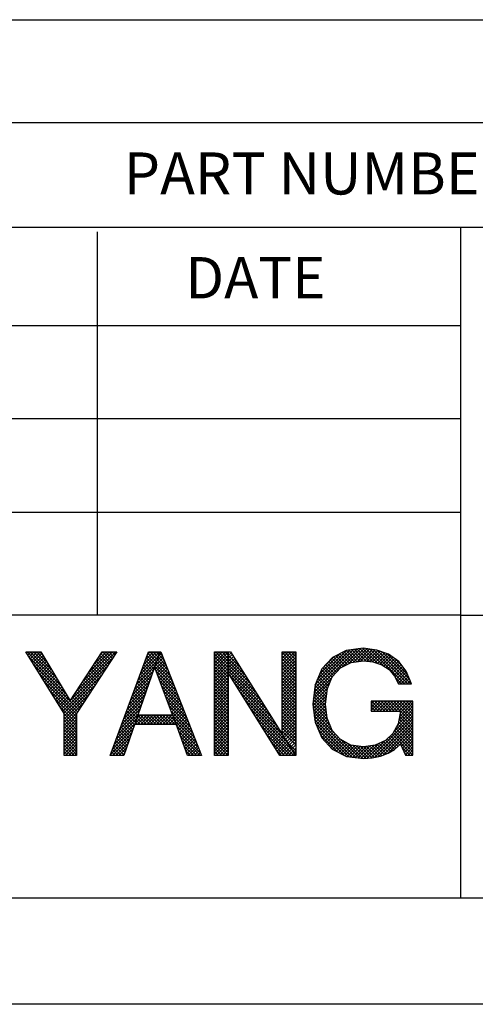
# Model space of a CAD drawing. Extents: x 1 to 2577, y 5 to 1818.
# Drawn here: x 1697 to 1859, y 5 to 355 of the extents above; entities that cross this region are included whole.
import ezdxf

# ---------------------------------------------------------------- set-up
doc = ezdxf.new("R2010")
doc.units = 0
doc.header["$LTSCALE"] = 0.2
doc.header["$MEASUREMENT"] = 0
doc.layers.get('0').update_dxf_attribs({"color": 3, "linetype": 'CONTINUOUS'})
for name, color, linetype in [('DIM', 2, 'CONTINUOUS'), ('LOGO', 5, 'CONTINUOUS'), ('NEEDLE', 2, 'CONTINUOUS'), ('THIN', 3, 'CONTINUOUS')]:
    doc.layers.add(name, color=color, linetype=linetype)
doc.styles.add('ROMANS', font='romans.shx')

# ---------------------------------------------------------------- blocks, each defined once
blk = doc.blocks.new('*X6')
at = {"color": 0}
for p, q in [((441.181, 22.751), (441.256, 22.826)), ((443.147, 20.892), (441.213, 22.826)), ((441.249, 22.642), (441.433, 22.826)), ((441.317, 22.533), (441.61, 22.826)), ((441.385, 22.424), (441.787, 22.826)), ((442.882, 21.334), (441.39, 22.826)), ((441.452, 22.315), (441.963, 22.826)), ((442.616, 21.776), (441.567, 22.826)), ((442.351, 22.218), (441.743, 22.826)), ((442.085, 22.66), (441.92, 22.826)), ((444.009, 20.629), (446.206, 22.826)), ((444.334, 21.13), (446.029, 22.826)), ((444.659, 21.632), (445.852, 22.826)), ((444.984, 22.134), (445.676, 22.826)), ((445.309, 22.636), (445.499, 22.826)), ((445.875, 22.229), (445.372, 22.733)), ((445.945, 22.336), (445.456, 22.826)), ((446.015, 22.443), (445.632, 22.826)), ((446.085, 22.55), (445.809, 22.826)), ((446.155, 22.657), (445.986, 22.826)), ((446.225, 22.764), (446.163, 22.826)), ((443.413, 20.449), (441.296, 22.566)), ((441.52, 22.206), (442.044, 22.73)), ((441.588, 22.097), (442.11, 22.619)), ((441.656, 21.988), (442.177, 22.509)), ((441.724, 21.879), (442.243, 22.398)), ((441.792, 21.77), (442.309, 22.288)), ((441.86, 21.661), (442.375, 22.177)), ((443.684, 20.127), (446.044, 22.487)), ((445.526, 21.695), (445.024, 22.196)), ((445.596, 21.802), (445.094, 22.304)), ((445.666, 21.909), (445.163, 22.411)), ((445.736, 22.015), (445.233, 22.518)), ((445.806, 22.122), (445.302, 22.626)), ((444.129, 19.556), (441.588, 22.097)), ((444.059, 19.45), (441.88, 21.629)), ((441.927, 21.552), (442.442, 22.067)), ((441.995, 21.443), (442.508, 21.956)), ((442.063, 21.335), (442.574, 21.846)), ((442.131, 21.226), (442.641, 21.735)), ((442.199, 21.117), (442.707, 21.625)), ((443.216, 19.483), (445.71, 21.977)), ((445.177, 21.16), (444.677, 21.66)), ((445.247, 21.267), (444.746, 21.767)), ((445.317, 21.374), (444.816, 21.875)), ((445.386, 21.481), (444.885, 21.982)), ((445.456, 21.588), (444.955, 22.089)), ((443.99, 19.342), (442.172, 21.16)), ((442.267, 21.008), (442.773, 21.514)), ((442.334, 20.899), (442.84, 21.404)), ((442.402, 20.79), (442.906, 21.294)), ((442.47, 20.681), (442.972, 21.183)), ((442.538, 20.572), (443.039, 21.073)), ((443.284, 19.374), (445.377, 21.466)), ((444.827, 20.626), (444.329, 21.124)), ((444.897, 20.732), (444.399, 21.231)), ((444.967, 20.839), (444.468, 21.338)), ((445.037, 20.946), (444.538, 21.445)), ((445.107, 21.053), (444.607, 21.553)), ((443.99, 19.165), (442.464, 20.691)), ((442.606, 20.463), (443.105, 20.962)), ((442.674, 20.354), (443.171, 20.852)), ((442.742, 20.245), (443.237, 20.741)), ((442.809, 20.136), (443.304, 20.631)), ((442.877, 20.027), (443.37, 20.52)), ((443.297, 19.21), (445.044, 20.956)), ((444.478, 20.091), (443.982, 20.587)), ((444.548, 20.198), (444.051, 20.694)), ((444.618, 20.305), (444.121, 20.802)), ((444.688, 20.412), (444.19, 20.909)), ((444.758, 20.519), (444.26, 21.016)), ((443.99, 18.988), (442.756, 20.222)), ((442.945, 19.918), (443.436, 20.41)), ((443.013, 19.81), (443.503, 20.299)), ((443.081, 19.701), (443.569, 20.189)), ((443.149, 19.592), (443.635, 20.078)), ((443.297, 19.033), (444.71, 20.446)), ((444.199, 19.663), (443.704, 20.158)), ((444.269, 19.77), (443.773, 20.265)), ((444.338, 19.877), (443.843, 20.373)), ((444.408, 19.984), (443.912, 20.48)), ((443.99, 18.811), (443.048, 19.754)), ((443.297, 18.856), (444.377, 19.936)), ((443.297, 18.679), (444.043, 19.426)), ((443.99, 18.635), (443.297, 19.328)), ((443.297, 18.503), (443.99, 19.196)), ((443.99, 18.458), (443.297, 19.151)), ((443.297, 18.326), (443.99, 19.019)), ((443.99, 18.281), (443.297, 18.974)), ((443.297, 18.149), (443.99, 18.842)), ((443.99, 18.104), (443.297, 18.797)), ((443.297, 17.972), (443.99, 18.665)), ((443.99, 17.928), (443.297, 18.62)), ((443.297, 17.796), (443.99, 18.488)), ((443.99, 17.751), (443.297, 18.444)), ((443.297, 17.619), (443.99, 18.312)), ((443.99, 17.574), (443.297, 18.267)), ((443.297, 17.442), (443.99, 18.135)), ((443.99, 17.397), (443.297, 18.09)), ((443.297, 17.265), (443.99, 17.958)), ((443.99, 17.22), (443.297, 17.913)), ((443.297, 17.088), (443.99, 17.781)), ((443.99, 17.044), (443.297, 17.737)), ((443.862, 16.995), (443.297, 17.56)), ((443.685, 16.995), (443.297, 17.383)), ((443.509, 16.995), (443.297, 17.206)), ((443.38, 16.995), (443.99, 17.605)), ((443.557, 16.995), (443.99, 17.428)), ((443.734, 16.995), (443.99, 17.251)), ((443.332, 16.995), (443.297, 17.029)), ((443.91, 16.995), (443.99, 17.074))]:
    blk.add_line(p, q, dxfattribs=at)
blk = doc.blocks.new('*X7')
at = {"color": 0}
for p, q in [((447.689, 21.834), (448.674, 22.819)), ((447.793, 22.115), (448.497, 22.819)), ((447.897, 22.396), (448.32, 22.819)), ((448.001, 22.677), (448.143, 22.819)), ((448.495, 22.261), (448.023, 22.734)), ((448.541, 22.392), (448.115, 22.819)), ((448.587, 22.523), (448.291, 22.819)), ((448.632, 22.654), (448.468, 22.819)), ((448.603, 22.572), (448.772, 22.74)), ((448.678, 22.785), (448.645, 22.819)), ((448.803, 22.661), (448.678, 22.785)), ((447.48, 21.272), (448.509, 22.3)), ((447.585, 21.553), (448.603, 22.572)), ((448.306, 21.743), (447.831, 22.218)), ((448.352, 21.874), (447.879, 22.347)), ((448.404, 21.999), (447.927, 22.476)), ((448.45, 22.13), (447.975, 22.605)), ((448.414, 22.029), (448.871, 22.486)), ((448.434, 21.872), (448.921, 22.359)), ((448.483, 21.744), (448.971, 22.232)), ((449.261, 21.496), (448.495, 22.261)), ((448.509, 22.3), (448.821, 22.613)), ((449.146, 21.787), (448.541, 22.392)), ((449.032, 22.078), (448.587, 22.523)), ((448.917, 22.37), (448.632, 22.654)), ((447.272, 20.71), (448.307, 21.745)), ((447.376, 20.991), (448.414, 22.029)), ((448.123, 21.219), (447.64, 21.702)), ((448.169, 21.35), (447.688, 21.831)), ((448.215, 21.481), (447.736, 21.96)), ((448.261, 21.612), (447.783, 22.089)), ((449.49, 20.913), (448.404, 21.999)), ((449.375, 21.204), (448.45, 22.13)), ((449.604, 20.622), (448.483, 21.743)), ((448.531, 21.615), (449.021, 22.105)), ((448.579, 21.487), (449.071, 21.978)), ((448.627, 21.358), (449.121, 21.852)), ((448.675, 21.229), (449.171, 21.725)), ((447.064, 20.148), (448.117, 21.201)), ((447.168, 20.429), (448.212, 21.473)), ((447.94, 20.695), (447.449, 21.186)), ((447.986, 20.826), (447.497, 21.315)), ((448.031, 20.957), (447.544, 21.444)), ((448.077, 21.088), (447.592, 21.573)), ((449.719, 20.33), (448.589, 21.46)), ((449.834, 20.039), (448.695, 21.178)), ((448.724, 21.101), (449.221, 21.598)), ((448.772, 20.972), (449.27, 21.471)), ((448.82, 20.844), (449.32, 21.344)), ((448.868, 20.715), (449.37, 21.217)), ((448.917, 20.587), (449.42, 21.09)), ((446.855, 19.586), (447.926, 20.657)), ((446.96, 19.867), (448.022, 20.929)), ((447.711, 20.041), (447.21, 20.541)), ((447.756, 20.172), (447.257, 20.67)), ((447.802, 20.302), (447.305, 20.799)), ((447.848, 20.433), (447.353, 20.928)), ((447.894, 20.564), (447.401, 21.057)), ((449.948, 19.748), (448.801, 20.895)), ((450.063, 19.456), (448.907, 20.612)), ((448.965, 20.458), (449.47, 20.963)), ((449.013, 20.33), (449.52, 20.836)), ((449.061, 20.201), (449.57, 20.71)), ((449.109, 20.072), (449.62, 20.583)), ((446.647, 19.024), (447.736, 20.113)), ((446.751, 19.305), (447.831, 20.385)), ((447.527, 19.517), (447.018, 20.026)), ((447.573, 19.648), (447.066, 20.155)), ((447.619, 19.779), (447.114, 20.284)), ((447.665, 19.91), (447.162, 20.413)), ((450.177, 19.165), (449.013, 20.329)), ((450.292, 18.874), (449.119, 20.046)), ((449.158, 19.944), (449.67, 20.456)), ((449.206, 19.815), (449.719, 20.329)), ((449.254, 19.687), (449.769, 20.202)), ((449.302, 19.558), (449.819, 20.075)), ((446.439, 18.462), (447.545, 19.569)), ((446.543, 18.743), (447.641, 19.841)), ((447.353, 18.984), (446.827, 19.51)), ((447.399, 19.115), (446.875, 19.639)), ((447.444, 19.246), (446.923, 19.768)), ((447.481, 19.386), (446.971, 19.897)), ((450.406, 18.582), (449.226, 19.763)), ((450.521, 18.291), (449.332, 19.48)), ((449.351, 19.43), (449.869, 19.948)), ((449.399, 19.301), (449.919, 19.821)), ((449.457, 19.183), (449.969, 19.694)), ((449.504, 19.053), (450.019, 19.568)), ((449.551, 18.923), (450.069, 19.441)), ((446.23, 17.9), (447.374, 19.044)), ((446.335, 18.181), (447.45, 19.297)), ((447.125, 18.328), (446.588, 18.865)), ((447.17, 18.46), (446.636, 18.994)), ((447.216, 18.591), (446.684, 19.123)), ((447.262, 18.722), (446.731, 19.252)), ((447.307, 18.853), (446.779, 19.381)), ((447.279, 18.773), (447.792, 19.286)), ((447.426, 18.734), (447.307, 18.853)), ((447.602, 18.734), (447.353, 18.984)), ((447.374, 19.044), (447.616, 19.286)), ((447.779, 18.734), (447.399, 19.115)), ((447.418, 18.734), (447.969, 19.286)), ((447.956, 18.734), (447.444, 19.246)), ((448.133, 18.734), (447.581, 19.286)), ((447.595, 18.734), (448.146, 19.286)), ((448.31, 18.734), (447.758, 19.286)), ((447.772, 18.734), (448.323, 19.286)), ((448.486, 18.734), (447.935, 19.286)), ((447.948, 18.734), (448.5, 19.286)), ((448.663, 18.734), (448.112, 19.286)), ((448.125, 18.734), (448.676, 19.286)), ((448.84, 18.734), (448.289, 19.286)), ((448.302, 18.734), (448.853, 19.286)), ((449.017, 18.734), (448.465, 19.286)), ((448.479, 18.734), (449.03, 19.286)), ((449.193, 18.734), (448.642, 19.286)), ((448.655, 18.734), (449.207, 19.286)), ((449.37, 18.734), (448.819, 19.286)), ((448.832, 18.734), (449.383, 19.286)), ((449.547, 18.734), (448.996, 19.286)), ((449.009, 18.734), (449.457, 19.183)), ((449.559, 18.899), (449.172, 19.286)), ((449.186, 18.734), (449.504, 19.053)), ((449.46, 19.175), (449.349, 19.286)), ((449.363, 18.734), (449.551, 18.923)), ((450.635, 18), (449.46, 19.175)), ((450.75, 17.708), (449.559, 18.899)), ((449.598, 18.793), (450.119, 19.314)), ((449.644, 18.663), (450.169, 19.187)), ((449.691, 18.533), (450.218, 19.06)), ((449.738, 18.403), (450.268, 18.933)), ((446.022, 17.339), (447.185, 18.501)), ((446.126, 17.619), (447.279, 18.773)), ((446.942, 17.804), (446.397, 18.349)), ((446.988, 17.935), (446.445, 18.478)), ((447.033, 18.066), (446.492, 18.607)), ((447.079, 18.197), (446.54, 18.736)), ((449.539, 18.734), (449.598, 18.793)), ((450.864, 17.417), (449.658, 18.623)), ((450.979, 17.126), (449.758, 18.347)), ((449.784, 18.272), (450.318, 18.806)), ((449.831, 18.142), (450.368, 18.679)), ((449.878, 18.012), (450.418, 18.553)), ((449.924, 17.882), (450.468, 18.426)), ((449.971, 17.752), (450.518, 18.299)), ((445.918, 17.058), (447.09, 18.23)), ((446.028, 16.991), (446.996, 17.959)), ((446.759, 17.28), (446.205, 17.833)), ((446.805, 17.411), (446.253, 17.962)), ((446.85, 17.542), (446.301, 18.091)), ((446.896, 17.673), (446.349, 18.22)), ((450.949, 16.979), (449.857, 18.071)), ((450.772, 16.979), (449.956, 17.796)), ((450.018, 17.622), (450.568, 18.172)), ((450.065, 17.492), (450.618, 18.045)), ((450.111, 17.362), (450.667, 17.918)), ((450.158, 17.232), (450.717, 17.791)), ((446.164, 16.991), (445.966, 17.189)), ((446.341, 16.991), (446.014, 17.317)), ((446.518, 16.991), (446.062, 17.446)), ((446.668, 17.018), (446.11, 17.575)), ((446.713, 17.149), (446.158, 17.704)), ((446.204, 16.991), (446.901, 17.687)), ((446.381, 16.991), (446.807, 17.416)), ((450.595, 16.979), (450.055, 17.52)), ((450.418, 16.979), (450.154, 17.244)), ((450.205, 17.102), (450.767, 17.664)), ((450.259, 16.979), (450.817, 17.537)), ((450.436, 16.979), (450.867, 17.411)), ((450.613, 16.979), (450.917, 17.284)), ((445.988, 16.991), (445.919, 17.06)), ((446.558, 16.991), (446.712, 17.145)), ((450.789, 16.979), (450.967, 17.157)), ((450.966, 16.979), (451.017, 17.03))]:
    blk.add_line(p, q, dxfattribs=at)
blk = doc.blocks.new('*X0')
at = {"color": 0}
for p, q in [((452.523, 22.779), (452.57, 22.826)), ((452.523, 22.602), (452.696, 22.775)), ((452.523, 22.426), (452.764, 22.666)), ((453.192, 21.984), (452.523, 22.653)), ((452.523, 22.249), (452.832, 22.557)), ((453.489, 21.51), (452.523, 22.476)), ((452.523, 22.072), (452.9, 22.449)), ((452.523, 21.895), (452.968, 22.34)), ((453.787, 21.036), (452.523, 22.299)), ((452.523, 21.718), (453.036, 22.232)), ((454.084, 20.561), (452.523, 22.122)), ((454.382, 20.087), (452.523, 21.945)), ((454.679, 19.613), (452.523, 21.769)), ((452.56, 21.579), (453.105, 22.123)), ((452.628, 21.47), (453.173, 22.014)), ((452.697, 21.362), (453.241, 21.906)), ((452.765, 21.253), (453.309, 21.797)), ((452.833, 21.145), (453.377, 21.688)), ((454.976, 19.139), (452.6, 21.515)), ((452.901, 21.036), (453.445, 21.58)), ((452.97, 20.928), (453.513, 21.471)), ((453.038, 20.819), (453.582, 21.363)), ((453.106, 20.711), (453.65, 21.254)), ((453.175, 20.602), (453.718, 21.145)), ((455.274, 18.664), (452.9, 21.038)), ((455.571, 18.19), (453.2, 20.561)), ((453.243, 20.494), (453.786, 21.037)), ((453.311, 20.385), (453.854, 20.928)), ((453.379, 20.277), (453.922, 20.819)), ((453.448, 20.168), (453.99, 20.711)), ((453.516, 20.06), (454.059, 20.602)), ((455.869, 17.716), (453.5, 20.085)), ((453.584, 19.951), (454.127, 20.493)), ((453.653, 19.843), (454.195, 20.385)), ((453.721, 19.734), (454.263, 20.276)), ((453.789, 19.626), (454.331, 20.168)), ((453.857, 19.517), (454.399, 20.059)), ((456.166, 17.242), (453.8, 19.608)), ((453.926, 19.409), (454.467, 19.95)), ((453.994, 19.3), (454.536, 19.842)), ((454.062, 19.192), (454.604, 19.733)), ((454.13, 19.083), (454.672, 19.624)), ((454.199, 18.975), (454.74, 19.516)), ((454.267, 18.866), (454.808, 19.407)), ((456.236, 16.995), (454.1, 19.131)), ((454.335, 18.758), (454.876, 19.298)), ((454.404, 18.649), (454.944, 19.19)), ((454.472, 18.541), (455.013, 19.081)), ((454.54, 18.432), (455.081, 18.973)), ((454.608, 18.324), (455.149, 18.864)), ((456.06, 16.995), (454.4, 18.654)), ((454.677, 18.215), (455.217, 18.755)), ((454.745, 18.107), (455.285, 18.647)), ((454.813, 17.998), (455.353, 18.538)), ((454.881, 17.89), (455.421, 18.429)), ((454.95, 17.781), (455.489, 18.321)), ((455.883, 16.995), (454.7, 18.177)), ((455.018, 17.673), (455.558, 18.212)), ((455.086, 17.564), (455.626, 18.103)), ((455.155, 17.456), (455.694, 17.995)), ((455.223, 17.347), (455.762, 17.886)), ((455.291, 17.239), (455.83, 17.778)), ((455.706, 16.995), (455.001, 17.7)), ((455.529, 16.995), (455.301, 17.224)), ((455.359, 17.13), (455.898, 17.669)), ((455.428, 17.022), (455.966, 17.56)), ((455.578, 16.995), (456.035, 17.452)), ((455.754, 16.995), (456.103, 17.343)), ((455.931, 16.995), (456.171, 17.234)), ((456.108, 16.995), (456.239, 17.126)), ((456.285, 16.995), (456.307, 17.017))]:
    blk.add_line(p, q, dxfattribs=at)
blk = doc.blocks.new('*X1')
at = {"color": 0}
for p, q in [((455.576, 22.119), (456.282, 22.826)), ((455.576, 22.296), (456.105, 22.826)), ((455.576, 22.473), (455.929, 22.826)), ((455.576, 22.65), (455.752, 22.826)), ((456.343, 22.014), (455.576, 22.782)), ((456.343, 22.191), (455.709, 22.826)), ((456.343, 22.368), (455.886, 22.826)), ((456.343, 22.545), (456.062, 22.826)), ((456.343, 22.721), (456.239, 22.826)), ((455.576, 21.942), (456.343, 22.71)), ((456.343, 21.838), (455.576, 22.605)), ((455.576, 21.766), (456.343, 22.533)), ((456.343, 21.661), (455.576, 22.429)), ((455.576, 21.589), (456.343, 22.357)), ((456.343, 21.484), (455.576, 22.252)), ((455.576, 21.412), (456.343, 22.18)), ((456.343, 21.307), (455.576, 22.075)), ((455.576, 21.235), (456.343, 22.003)), ((456.343, 21.13), (455.576, 21.898)), ((455.576, 21.059), (456.343, 21.826)), ((456.343, 20.954), (455.576, 21.721)), ((455.576, 20.882), (456.343, 21.65)), ((456.343, 20.777), (455.576, 21.545)), ((455.576, 20.705), (456.343, 21.473)), ((456.343, 20.6), (455.576, 21.368)), ((455.576, 20.528), (456.343, 21.296)), ((456.343, 20.423), (455.576, 21.191)), ((455.576, 20.351), (456.343, 21.119)), ((456.343, 20.247), (455.576, 21.014)), ((455.576, 20.175), (456.343, 20.942)), ((456.343, 20.07), (455.576, 20.838)), ((455.576, 19.998), (456.343, 20.766)), ((456.343, 19.893), (455.576, 20.661)), ((455.576, 19.821), (456.343, 20.589)), ((456.343, 19.716), (455.576, 20.484)), ((455.576, 19.644), (456.343, 20.412)), ((456.343, 19.539), (455.576, 20.307)), ((455.576, 19.468), (456.343, 20.235)), ((456.343, 19.363), (455.576, 20.13)), ((455.576, 19.291), (456.343, 20.059)), ((456.343, 19.186), (455.576, 19.954)), ((455.576, 19.114), (456.343, 19.882)), ((456.343, 19.009), (455.576, 19.777)), ((455.576, 18.937), (456.343, 19.705)), ((456.343, 18.832), (455.576, 19.6)), ((455.576, 18.76), (456.343, 19.528)), ((456.343, 18.656), (455.576, 19.423)), ((455.576, 18.584), (456.343, 19.351)), ((456.343, 18.479), (455.576, 19.247)), ((455.576, 18.407), (456.343, 19.175)), ((456.343, 18.302), (455.576, 19.07)), ((455.576, 18.23), (456.343, 18.998)), ((456.343, 18.125), (455.576, 18.893)), ((456.343, 17.948), (455.576, 18.716)), ((456.343, 17.772), (455.576, 18.539)), ((456.343, 17.595), (455.576, 18.363)), ((455.626, 18.103), (456.343, 18.821)), ((455.694, 17.995), (456.343, 18.644)), ((455.762, 17.886), (456.343, 18.468)), ((455.83, 17.778), (456.343, 18.291)), ((455.898, 17.669), (456.343, 18.114)), ((455.966, 17.56), (456.343, 17.937)), ((456.035, 17.452), (456.343, 17.76)), ((456.343, 17.241), (455.869, 17.716)), ((456.103, 17.343), (456.343, 17.584)), ((456.343, 17.065), (456.166, 17.242)), ((456.171, 17.234), (456.343, 17.407)), ((456.239, 17.126), (456.343, 17.23)), ((456.307, 17.017), (456.343, 17.053))]:
    blk.add_line(p, q, dxfattribs=at)
blk = doc.blocks.new('*X2')
at = {"color": 0}
for p, q in [((457.371, 20.556), (459.791, 22.976)), ((457.396, 20.757), (459.586, 22.947)), ((457.42, 20.958), (459.381, 22.919)), ((457.552, 21.267), (459.172, 22.887)), ((459.487, 22.23), (458.943, 22.774)), ((458.984, 21.992), (459.996, 23.004)), ((459.644, 22.249), (459.061, 22.832)), ((459.802, 22.268), (459.179, 22.891)), ((459.332, 22.163), (460.183, 23.015)), ((459.96, 22.287), (459.334, 22.913)), ((460.117, 22.306), (459.489, 22.934)), ((459.588, 22.242), (460.34, 22.994)), ((460.306, 22.295), (459.645, 22.956)), ((459.789, 22.267), (460.496, 22.973)), ((460.504, 22.274), (459.8, 22.977)), ((460.709, 22.245), (459.955, 22.999)), ((459.99, 22.291), (460.652, 22.953)), ((460.966, 22.164), (460.111, 23.02)), ((460.184, 22.308), (460.808, 22.932)), ((461.269, 22.039), (460.309, 22.998)), ((460.343, 22.291), (460.954, 22.902)), ((460.503, 22.274), (461.086, 22.857)), ((462.465, 21.019), (460.513, 22.971)), ((460.663, 22.257), (461.218, 22.812)), ((462.642, 21.019), (460.717, 22.944)), ((460.8, 22.217), (461.349, 22.766)), ((462.818, 21.019), (460.926, 22.911)), ((462.753, 21.261), (461.195, 22.819)), ((457.687, 21.579), (458.823, 22.715)), ((457.953, 22.022), (458.474, 22.542)), ((458.625, 21.677), (458.111, 22.192)), ((458.71, 21.77), (458.196, 22.283)), ((458.794, 21.862), (458.281, 22.375)), ((458.888, 21.945), (458.366, 22.467)), ((459.006, 22.003), (458.469, 22.54)), ((459.125, 22.061), (458.588, 22.599)), ((459.243, 22.12), (458.706, 22.657)), ((459.362, 22.178), (458.824, 22.715)), ((460.934, 22.174), (461.481, 22.721)), ((461.069, 22.132), (461.601, 22.665)), ((461.199, 22.086), (461.704, 22.591)), ((461.305, 22.015), (461.807, 22.517)), ((461.41, 21.943), (461.91, 22.444)), ((462.634, 21.557), (461.464, 22.727)), ((461.516, 21.872), (462.014, 22.37)), ((461.613, 21.792), (462.117, 22.296)), ((461.693, 21.695), (462.202, 22.205)), ((462.332, 22.037), (461.96, 22.408)), ((458.279, 21.14), (457.733, 21.685)), ((458.33, 21.265), (457.786, 21.809)), ((458.381, 21.391), (457.855, 21.916)), ((458.457, 21.492), (457.941, 22.008)), ((458.541, 21.584), (458.026, 22.1)), ((461.772, 21.598), (462.279, 22.105)), ((461.852, 21.501), (462.356, 22.005)), ((461.921, 21.394), (462.433, 21.905)), ((461.983, 21.278), (462.51, 21.806)), ((462.044, 21.163), (462.578, 21.697)), ((457.323, 20.155), (458.258, 21.089)), ((457.347, 20.355), (458.38, 21.388)), ((458.083, 20.452), (457.466, 21.069)), ((458.103, 20.608), (457.519, 21.192)), ((458.125, 20.763), (457.573, 21.315)), ((458.176, 20.889), (457.626, 21.439)), ((458.227, 21.014), (457.68, 21.562)), ((462.288, 21.019), (461.93, 21.378)), ((462.105, 21.048), (462.629, 21.571)), ((462.254, 21.019), (462.679, 21.445)), ((462.431, 21.019), (462.73, 21.319)), ((462.608, 21.019), (462.781, 21.193)), ((457.299, 19.954), (458.136, 20.79)), ((457.301, 19.778), (458.099, 20.577)), ((458.022, 19.982), (457.38, 20.625)), ((458.043, 20.138), (457.399, 20.782)), ((458.063, 20.295), (457.417, 20.94)), ((462.784, 21.019), (462.832, 21.067)), ((458.089, 19.208), (457.304, 19.993)), ((457.321, 19.622), (458.073, 20.374)), ((458.066, 19.408), (457.323, 20.151)), ((457.341, 19.465), (458.047, 20.171)), ((458.042, 19.608), (457.342, 20.309)), ((458.019, 19.808), (457.361, 20.467)), ((457.362, 19.309), (458.021, 19.968)), ((460.576, 19.871), (460.75, 20.046)), ((460.576, 19.694), (460.927, 20.046)), ((460.576, 19.518), (461.104, 20.046)), ((461.171, 19.484), (460.61, 20.046)), ((460.719, 19.484), (461.281, 20.046)), ((461.348, 19.484), (460.787, 20.046)), ((460.896, 19.484), (461.457, 20.046)), ((461.525, 19.484), (460.963, 20.046)), ((461.073, 19.484), (461.634, 20.046)), ((461.702, 19.484), (461.14, 20.046)), ((461.249, 19.484), (461.811, 20.046)), ((461.879, 19.484), (461.317, 20.046)), ((461.426, 19.484), (461.988, 20.046)), ((462.055, 19.484), (461.494, 20.046)), ((461.603, 19.484), (462.164, 20.046)), ((462.935, 18.781), (461.671, 20.046)), ((461.78, 19.484), (462.341, 20.046)), ((462.935, 18.958), (461.847, 20.046)), ((461.956, 19.484), (462.518, 20.046)), ((462.935, 19.135), (462.024, 20.046)), ((462.133, 19.484), (462.695, 20.046)), ((462.935, 19.312), (462.201, 20.046)), ((462.215, 19.39), (462.872, 20.046)), ((462.935, 19.489), (462.378, 20.046)), ((462.935, 19.665), (462.554, 20.046)), ((462.935, 19.842), (462.731, 20.046)), ((462.935, 20.019), (462.908, 20.046)), ((458.148, 18.972), (457.295, 19.826)), ((458.269, 18.675), (457.321, 19.623)), ((458.471, 18.296), (457.347, 19.419)), ((457.382, 19.152), (458.021, 19.792)), ((457.402, 18.996), (458.04, 19.633)), ((457.426, 18.843), (458.058, 19.475)), ((460.995, 19.484), (460.576, 19.903)), ((460.818, 19.484), (460.576, 19.727)), ((460.641, 19.484), (460.576, 19.55)), ((462.068, 18.712), (462.935, 19.579)), ((462.136, 18.956), (462.935, 19.756)), ((462.175, 19.173), (462.935, 19.933)), ((459.717, 16.873), (457.374, 19.216)), ((459.514, 16.899), (457.4, 19.013)), ((457.48, 18.72), (458.076, 19.317)), ((457.534, 18.597), (458.095, 19.158)), ((457.587, 18.474), (458.13, 19.017)), ((457.641, 18.351), (458.181, 18.891)), ((460.557, 16.848), (462.935, 19.226)), ((460.769, 16.882), (462.935, 19.049)), ((460.995, 16.932), (462.935, 18.872)), ((461.85, 18.318), (462.935, 19.402)), ((462.935, 18.074), (462.123, 18.887)), ((462.935, 18.251), (462.15, 19.036)), ((462.935, 18.428), (462.178, 19.185)), ((462.935, 18.605), (462.205, 19.334)), ((459.312, 16.924), (457.452, 18.784)), ((459.043, 17.017), (457.589, 18.471)), ((457.695, 18.228), (458.232, 18.765)), ((457.748, 18.105), (458.283, 18.639)), ((457.802, 17.982), (458.334, 18.514)), ((457.886, 17.889), (458.385, 18.388)), ((457.971, 17.797), (458.47, 18.296)), ((461.25, 17.011), (462.935, 18.695)), ((461.534, 17.118), (462.935, 18.518)), ((462.935, 17.367), (461.898, 18.404)), ((462.935, 17.544), (461.961, 18.518)), ((462.935, 17.721), (462.024, 18.632)), ((462.935, 17.898), (462.087, 18.746)), ((462.156, 17.563), (462.935, 18.342)), ((458.69, 17.193), (457.726, 18.157)), ((458.056, 17.705), (458.555, 18.204)), ((458.141, 17.614), (458.64, 18.113)), ((458.226, 17.522), (458.725, 18.021)), ((458.311, 17.43), (458.81, 17.929)), ((458.397, 17.339), (458.916, 17.858)), ((458.515, 17.28), (459.03, 17.795)), ((459.919, 16.848), (458.9, 17.866)), ((460.365, 16.833), (461.343, 17.81)), ((461.795, 17.27), (461.282, 17.783)), ((461.904, 17.338), (461.398, 17.844)), ((461.997, 17.421), (461.488, 17.93)), ((462.091, 17.504), (461.579, 18.017)), ((462.184, 17.588), (461.669, 18.103)), ((462.935, 17.014), (461.759, 18.189)), ((462.935, 17.19), (461.835, 18.29)), ((462.286, 17.516), (462.935, 18.165)), ((462.342, 17.395), (462.935, 17.988)), ((462.398, 17.274), (462.935, 17.811)), ((458.633, 17.222), (459.144, 17.733)), ((458.751, 17.163), (459.259, 17.67)), ((458.869, 17.104), (459.373, 17.608)), ((458.987, 17.045), (459.507, 17.565)), ((459.104, 16.986), (459.664, 17.545)), ((459.23, 16.935), (459.82, 17.525)), ((460.121, 16.822), (459.29, 17.653)), ((459.387, 16.915), (459.977, 17.504)), ((459.544, 16.895), (460.133, 17.484)), ((460.293, 16.827), (459.562, 17.558)), ((459.701, 16.875), (460.33, 17.504)), ((460.457, 16.84), (459.765, 17.532)), ((459.858, 16.855), (460.532, 17.53)), ((460.621, 16.853), (459.968, 17.506)), ((460.015, 16.836), (460.735, 17.556)), ((460.768, 16.882), (460.168, 17.483)), ((460.174, 16.818), (461.017, 17.661)), ((460.913, 16.914), (460.324, 17.503)), ((461.058, 16.946), (460.481, 17.523)), ((461.192, 16.989), (460.637, 17.544)), ((461.321, 17.037), (460.794, 17.564)), ((461.449, 17.086), (460.919, 17.616)), ((461.571, 17.14), (461.04, 17.671)), ((461.683, 17.205), (461.161, 17.727)), ((462.768, 17.004), (462.312, 17.46)), ((462.454, 17.153), (462.935, 17.635)), ((462.51, 17.033), (462.935, 17.458)), ((462.658, 17.004), (462.935, 17.281)), ((462.591, 17.004), (462.465, 17.131)), ((462.835, 17.004), (462.935, 17.104))]:
    blk.add_line(p, q, dxfattribs=at)
blk = doc.blocks.new('*X8')
at = {"color": 0}
for p, q in [((451.755, 22.188), (452.393, 22.826)), ((451.755, 22.365), (452.216, 22.826)), ((451.755, 22.542), (452.04, 22.826)), ((451.755, 22.718), (451.863, 22.826)), ((451.755, 22.011), (452.523, 22.779)), ((452.523, 22.122), (451.82, 22.826)), ((452.523, 22.299), (451.996, 22.826)), ((452.523, 22.476), (452.173, 22.826)), ((452.523, 22.653), (452.35, 22.826)), ((452.523, 21.945), (451.755, 22.713)), ((451.755, 21.835), (452.523, 22.602)), ((452.523, 21.769), (451.755, 22.536)), ((451.755, 21.658), (452.523, 22.426)), ((452.523, 21.592), (451.755, 22.36)), ((451.755, 21.481), (452.523, 22.249)), ((452.523, 21.415), (451.755, 22.183)), ((451.755, 21.304), (452.523, 22.072)), ((452.523, 21.238), (451.755, 22.006)), ((451.755, 21.127), (452.523, 21.895)), ((452.523, 21.062), (451.755, 21.829)), ((451.755, 20.951), (452.523, 21.718)), ((452.523, 20.885), (451.755, 21.653)), ((451.755, 20.774), (452.523, 21.542)), ((452.523, 20.708), (451.755, 21.476)), ((451.755, 20.597), (452.523, 21.365)), ((452.523, 20.531), (451.755, 21.299)), ((451.755, 20.42), (452.523, 21.188)), ((452.523, 20.354), (451.755, 21.122)), ((451.755, 20.244), (452.523, 21.011)), ((452.523, 20.178), (451.755, 20.945)), ((451.755, 20.067), (452.523, 20.835)), ((452.523, 20.001), (451.755, 20.769)), ((451.755, 19.89), (452.523, 20.658)), ((452.523, 19.824), (451.755, 20.592)), ((451.755, 19.713), (452.523, 20.481)), ((452.523, 19.647), (451.755, 20.415)), ((451.755, 19.536), (452.523, 20.304)), ((452.523, 19.471), (451.755, 20.238)), ((451.755, 19.36), (452.523, 20.127)), ((452.523, 19.294), (451.755, 20.062)), ((451.755, 19.183), (452.523, 19.951)), ((452.523, 19.117), (451.755, 19.885)), ((451.755, 19.006), (452.523, 19.774)), ((452.523, 18.94), (451.755, 19.708)), ((451.755, 18.829), (452.523, 19.597)), ((452.523, 18.763), (451.755, 19.531)), ((451.755, 18.653), (452.523, 19.42)), ((452.523, 18.587), (451.755, 19.354)), ((451.755, 18.476), (452.523, 19.244)), ((452.523, 18.41), (451.755, 19.178)), ((451.755, 18.299), (452.523, 19.067)), ((452.523, 18.233), (451.755, 19.001)), ((451.755, 18.122), (452.523, 18.89)), ((452.523, 18.056), (451.755, 18.824)), ((451.755, 17.945), (452.523, 18.713)), ((452.523, 17.88), (451.755, 18.647)), ((451.755, 17.769), (452.523, 18.536)), ((452.523, 17.703), (451.755, 18.471)), ((451.755, 17.592), (452.523, 18.36)), ((452.523, 17.526), (451.755, 18.294)), ((451.755, 17.415), (452.523, 18.183)), ((452.523, 17.349), (451.755, 18.117)), ((451.755, 17.238), (452.523, 18.006)), ((452.523, 17.172), (451.755, 17.94)), ((451.755, 17.062), (452.523, 17.829)), ((452.524, 16.995), (451.755, 17.763)), ((452.347, 16.995), (451.755, 17.587)), ((452.171, 16.995), (451.755, 17.41)), ((451.994, 16.995), (451.755, 17.233)), ((451.865, 16.995), (452.523, 17.653)), ((452.042, 16.995), (452.523, 17.476)), ((452.219, 16.995), (452.523, 17.299)), ((451.817, 16.995), (451.755, 17.056)), ((452.396, 16.995), (452.523, 17.122))]:
    blk.add_line(p, q, dxfattribs=at)

msp = doc.modelspace()

# ---------------------------------------------------------------- linework, layer by layer
at = {"layer": 'LOGO'}
for p, q in [((1699.22, 130.1), (1704.6, 130.1)), ((1712.89, 108.15), (1699.22, 130.1)), ((1704.6, 130.1), (1715.08, 112.64)), ((1715.08, 112.64), (1726.39, 130.1)), ((1731.66, 130.1), (1717.27, 108.09)), ((1726.39, 130.1), (1731.66, 130.1)), ((1729.3, 93.21), (1742.96, 130.05)), ((1729.3, 93.21), (1742.96, 130.05)), ((1746.98, 130.05), (1734.14, 93.21)), ((1742.96, 130.05), (1747.3, 130.05)), ((1742.96, 130.05), (1747.3, 130.05)), ((1747.3, 130.05), (1761.82, 93.14)), ((1747.3, 130.05), (1761.82, 93.14)), ((1766.37, 93.23), (1766.37, 130.1)), ((1766.37, 130.1), (1772.11, 130.1)), ((1771.22, 130.1), (1771.22, 93.23)), ((1772.11, 130.1), (1795.23, 93.23)), ((1790.52, 100.75), (1790.52, 130.1)), ((1790.52, 130.1), (1795.37, 130.1)), ((1795.37, 130.1), (1795.37, 93.23)), ((1813.31, 130.51), (1808.4, 128.09)), ((1819.29, 131.34), (1813.31, 130.51)), ((1824.2, 130.69), (1819.29, 131.34)), ((1828.34, 129.27), (1824.2, 130.69)), ((1808.4, 128.09), (1804.67, 124.06)), ((1811.24, 124.42), (1815.08, 126.31)), ((1815.08, 126.31), (1819.46, 126.84)), ((1819.46, 126.84), (1822.78, 126.49)), ((1822.78, 126.49), (1825.98, 125.48)), ((1832.07, 126.61), (1828.34, 129.27)), ((1834.68, 123.23), (1832.07, 126.61)), ((1745.1, 124.79), (1739.12, 107.72)), ((1751.5, 107.72), (1745.1, 124.79)), ((1751.5, 107.72), (1745.1, 124.79)), ((1804.67, 124.06), (1802.18, 118.32)), ((1808.34, 121.22), (1811.24, 124.42)), ((1825.98, 125.48), (1828.52, 123.77)), ((1828.52, 123.77), (1830.42, 121.46)), ((1836.51, 118.68), (1834.68, 123.23)), ((1789.69, 93.23), (1771.22, 122.58)), ((1806.62, 117.02), (1808.34, 121.22)), ((1830.42, 121.46), (1831.9, 118.68)), ((1802.18, 118.32), (1801.35, 111.4)), ((1805.91, 111.52), (1806.62, 117.02)), ((1831.9, 118.68), (1836.51, 118.68)), ((1822.13, 112.52), (1822.13, 108.97)), ((1837.05, 112.52), (1822.13, 112.52)), ((1837.05, 93.29), (1837.05, 112.52)), ((1801.35, 111.4), (1802.18, 105.01)), ((1806.5, 106.43), (1805.91, 111.52)), ((1822.13, 108.97), (1832.61, 108.97)), ((1832.61, 108.97), (1831.78, 104.48)), ((1712.89, 93.23), (1712.89, 108.15)), ((1717.27, 108.09), (1717.27, 93.23)), ((1739.12, 107.72), (1751.5, 107.72)), ((1739.2, 107.72), (1751.6, 107.72)), ((1756.84, 93.14), (1751.6, 107.72)), ((1808.28, 102.05), (1806.5, 106.43)), ((1737.98, 104.23), (1734.14, 93.21)), ((1752.86, 104.23), (1737.98, 104.23)), ((1752.86, 104.23), (1737.98, 104.23)), ((1756.84, 93.14), (1752.86, 104.23)), ((1802.18, 105.01), (1804.61, 99.45)), ((1811.12, 98.97), (1808.28, 102.05)), ((1831.78, 104.48), (1829.88, 101.04)), ((1804.61, 99.45), (1808.34, 95.42)), ((1814.91, 96.9), (1811.12, 98.97)), ((1827.22, 98.5), (1823.61, 96.84)), ((1829.88, 101.04), (1827.22, 98.5)), ((1808.34, 95.42), (1813.43, 92.88)), ((1819.46, 96.31), (1814.91, 96.9)), ((1823.61, 96.84), (1819.46, 96.31)), ((1828.17, 94), (1830.42, 95.3)), ((1830.42, 95.3), (1832.61, 97.26)), ((1832.61, 97.26), (1834.44, 93.29)), ((1717.27, 93.23), (1712.89, 93.23)), ((1734.14, 93.21), (1729.3, 93.21)), ((1734.14, 93.21), (1729.3, 93.21)), ((1761.82, 93.14), (1756.84, 93.14)), ((1761.82, 93.14), (1756.84, 93.14)), ((1771.22, 93.23), (1766.37, 93.23)), ((1795.37, 93.23), (1789.69, 93.23)), ((1813.43, 92.88), (1819.52, 92.11)), ((1819.52, 92.11), (1822.54, 92.35)), ((1822.54, 92.35), (1825.5, 93)), ((1825.5, 93), (1828.17, 94)), ((1834.44, 93.29), (1837.05, 93.29)), ((60.02, 42.47), (2547.46, 42.47))]:
    msp.add_line(p, q, dxfattribs=at)
at = {"layer": 'NEEDLE'}
for p, q in [((1606.67, 355.13), (2547.46, 355.13)), ((1606.67, 318.53), (2547.46, 318.53)), ((1724.82, 143.14), (1724.82, 279.57)), ((1514.51, 246.3), (1854.12, 246.3)), ((1854.12, 213.02), (1514.53, 213.02)), ((1854.12, 179.75), (1514.54, 179.75)), ((2577.21, 4.61), (30.62, 4.61))]:
    msp.add_line(p, q, dxfattribs=at)
at = {"layer": 'THIN'}
for p, q in [((1514.5, 281.24), (2547.46, 281.24)), ((1854.12, 143.14), (1854.12, 281.24)), ((1854.12, 143.14), (1514.55, 143.14)), ((1854.12, 42.47), (1854.12, 143.14)), ((1854.12, 143.14), (2464.08, 143.14))]:
    msp.add_line(p, q, dxfattribs=at)

# ---------------------------------------------------------------- block references
at = {"layer": 'LOGO', "xscale": 6.322250000000001, "yscale": 6.322250000000001, "zscale": 6.322250000000001}
for name in ['*X6', '*X7', '*X8', '*X0', '*X1', '*X2']:
    msp.add_blockref(name, (-1089.75, -14.21), dxfattribs=at)

# ---------------------------------------------------------------- texts
at = {"layer": 'DIM', "insert": (1734.1, 307.88), "char_height": 14.9738, "width": 185.7764, "attachment_point": 1, "style": 'ROMANS'}
msp.add_mtext('PART NUMBER', dxfattribs=at)
at = {"layer": 'NEEDLE', "style": 'ROMANS'}
msp.add_text('DATE', height=14.708, dxfattribs=at).set_placement((1756.02, 255.91))

doc.saveas('drawing.dxf')
